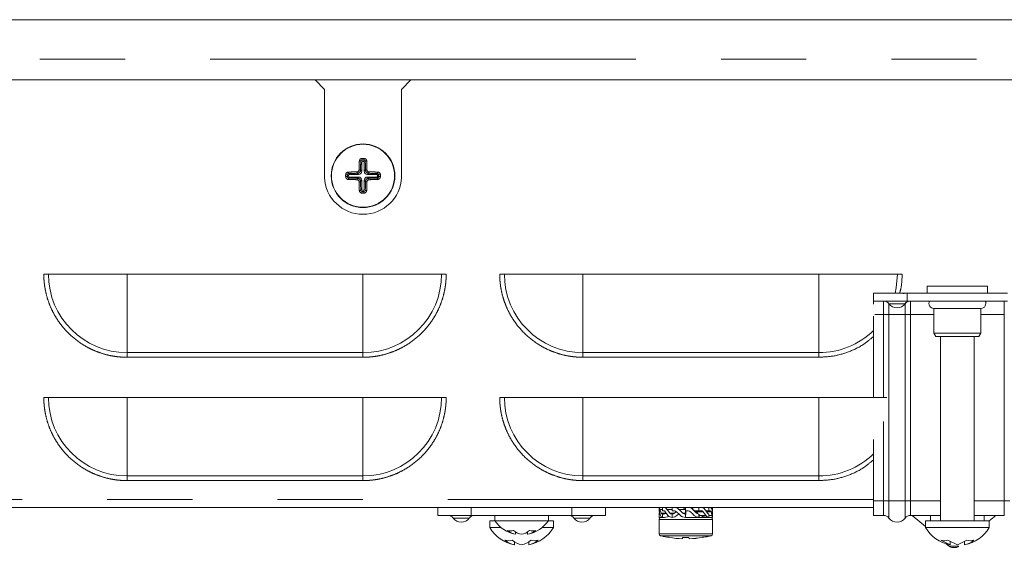
# Model space of a CAD drawing. Units: inches. Extents: x 4 to 106, y 4 to 81.
# Drawn here: x 32 to 38, y 24 to 27 of the extents above; entities that cross this region are included whole.
import ezdxf

# ---------------------------------------------------------------- set-up
doc = ezdxf.new("R2010")
doc.units = ezdxf.units.IN
doc.header["$LTSCALE"] = 10
doc.header["$MEASUREMENT"] = 0
doc.linetypes.add('PHANTOM', pattern=[0.5, 0.25, -0.05, 0.05, -0.05, 0.05, -0.05])
doc.styles.add('SLDTEXTSTYLE1', font='ARIAL.TTF', dxfattribs={"width": 0.948})
doc.dimstyles.new('SLDDIMSTYLE0', dxfattribs={"dimtxt": 1.011149, "dimasz": 1.3, "dimexe": 0, "dimexo": 0.0625, "dimgap": 0.252787, "dimtad": 0, "dimtih": 1, "dimtoh": 1, "dimdec": 3, "dimrnd": 1e-09, "dimzin": 12, "dimdsep": 46, "dimtxsty": 'SLDTEXTSTYLE1', "dimsah": 1, "dimcen": 0.09, "dimadec": 0, "dimazin": 3, "dimtfac": 1, "dimtdec": 3, "dimtofl": 0, "dimtmove": 0, "dimatfit": 3, "dimfxl": 0, "dimfrac": 2, "dimtolj": 1, "dimtzin": 12, "dimarcsym": 0})

# ---------------------------------------------------------------- blocks, each defined once
blk = doc.blocks.new('_D')
at = {"color": 7, "linetype": 'Continuous', "lineweight": 0}
for p, q in [((11.264, 25.2887), (11.264, 19.5414)), ((39.8979, 25.3243), (39.8979, 19.5414)), ((11.264, 20.2914), (23.156, 20.2914)), ((39.8979, 20.2914), (27.3999, 20.2914))]:
    blk.add_line(p, q, dxfattribs=at)
for points in [[(11.264, 20.2914), (12.564, 20.0914), (12.564, 20.4914)], [(39.8979, 20.2914), (38.5979, 20.4914), (38.5979, 20.0914)]]:
    blk.add_solid(points, dxfattribs=at)
at = {"color": 7, "linetype": 'Continuous', "lineweight": 0, "insert": (23.156, 20.8578), "char_height": 1.04167, "attachment_point": 1, "style": 'SLDTEXTSTYLE1'}
blk.add_mtext('28.634', dxfattribs=at)

msp = doc.modelspace()

# ---------------------------------------------------------------- linework, layer by layer
at = {"color": 7, "linetype": 'Continuous', "lineweight": 15}
for p, q in [((10.4865, 26.9619), (40.7463, 26.9619)), ((10.4865, 26.6076), (40.7463, 26.6076)), ((33.9176, 26.5525), (33.8624, 26.6076)), ((34.4254, 26.6076), (34.3703, 26.5525)), ((33.9176, 26.0348), (33.9176, 26.5525)), ((34.3703, 26.5525), (34.3703, 26.0348)), ((34.1365, 26.123), (34.1365, 26.0717)), ((34.1514, 26.0717), (34.1514, 26.123)), ((34.1169, 26.0521), (34.0656, 26.0521)), ((34.0656, 26.0372), (34.1169, 26.0372)), ((34.2223, 26.0521), (34.171, 26.0521)), ((34.171, 26.0372), (34.2223, 26.0372)), ((34.1365, 26.0176), (34.1365, 25.9662)), ((34.1514, 25.9662), (34.1514, 26.0176)), ((32.758, 25.4667), (32.2967, 25.4667)), ((34.1438, 25.4667), (32.758, 25.4667)), ((34.6051, 25.4667), (34.1438, 25.4667)), ((35.4351, 25.4667), (34.9739, 25.4667)), ((36.821, 25.4667), (35.4351, 25.4667)), ((37.2822, 25.4667), (36.821, 25.4667)), ((37.4569, 25.395), (37.4569, 25.3556)), ((37.8113, 25.395), (37.4569, 25.395)), ((37.8113, 25.3556), (37.8113, 25.395)), ((37.142, 25.3556), (37.142, 25.3084)), ((37.3388, 25.3556), (37.142, 25.3556)), ((37.3388, 25.3084), (37.3388, 25.3556)), ((37.9294, 25.3556), (37.3388, 25.3556)), ((37.3388, 25.3084), (37.142, 25.3084)), ((37.142, 25.2896), (37.142, 25.3084)), ((37.2148, 25.3061), (37.2145, 25.306)), ((37.327, 25.2927), (37.3252, 25.2927)), ((37.3291, 25.2991), (37.3405, 25.304)), ((37.9294, 25.3084), (37.3388, 25.3084)), ((37.142, 24.7419), (37.142, 25.219)), ((37.4963, 25.2651), (37.4963, 25.1194)), ((37.6341, 25.2651), (37.4963, 25.2651)), ((37.7719, 25.2651), (37.6341, 25.2651)), ((37.7719, 25.1194), (37.7719, 25.2651)), ((37.4963, 25.1194), (37.5077, 25.0997)), ((37.7719, 25.1194), (37.4963, 25.1194)), ((37.6341, 25.0997), (37.5077, 25.0997)), ((37.5357, 25.0997), (37.5357, 24.0171)), ((37.7605, 25.0997), (37.6341, 25.0997)), ((37.7325, 24.0171), (37.7325, 25.0997)), ((37.7605, 25.0997), (37.7719, 25.1194)), ((32.758, 24.7419), (32.2967, 24.7419)), ((34.1438, 24.7419), (32.758, 24.7419)), ((34.6051, 24.7419), (34.1438, 24.7419)), ((35.4351, 24.7419), (34.9739, 24.7419)), ((36.821, 24.7419), (35.4351, 24.7419)), ((37.22, 24.7419), (36.821, 24.7419)), ((37.142, 24.1352), (37.142, 24.4942)), ((37.142, 24.0486), (37.142, 24.1352)), ((37.142, 24.0958), (16.5414, 24.0958)), ((34.5829, 24.0958), (34.5829, 24.0486)), ((34.7798, 24.0486), (34.7798, 24.0958)), ((35.3703, 24.0958), (35.3703, 24.0486)), ((35.5672, 24.0486), (35.5672, 24.0958)), ((35.8821, 24.0958), (35.8821, 24.0761)), ((35.8827, 24.0761), (35.8821, 24.0761)), ((35.8821, 24.0368), (35.8821, 24.0564)), ((35.9023, 24.0958), (35.9023, 24.0761)), ((35.9023, 24.0761), (35.9102, 24.0761)), ((35.9023, 24.0368), (35.9023, 24.0564)), ((35.9592, 24.0958), (35.9592, 24.0761)), ((35.9592, 24.0761), (35.9724, 24.0761)), ((35.9592, 24.0368), (35.9592, 24.0564)), ((35.9835, 24.072), (35.9734, 24.0622)), ((35.9876, 24.0483), (35.9964, 24.0569)), ((35.9964, 24.0569), (35.9964, 24.059)), ((36.0377, 24.0958), (36.0377, 24.0761)), ((36.0377, 24.0761), (36.0526, 24.0761)), ((36.0377, 24.0368), (36.0377, 24.0564)), ((36.038, 24.0622), (36.0384, 24.0761)), ((36.0386, 24.0569), (36.0384, 24.0483)), ((36.0386, 24.0761), (36.0386, 24.0569)), ((36.081, 24.0847), (36.081, 24.0958)), ((36.0815, 24.0843), (36.0894, 24.0761)), ((36.1031, 24.0622), (36.0894, 24.0761)), ((36.1167, 24.0761), (36.0894, 24.0761)), ((36.1167, 24.0958), (36.1167, 24.0761)), ((36.1167, 24.0761), (36.1293, 24.0761)), ((36.1167, 24.0368), (36.1167, 24.0564)), ((36.1272, 24.0483), (36.1167, 24.0544)), ((36.1184, 24.0368), (36.1184, 24.0534)), ((36.175, 24.0761), (36.1569, 24.0761)), ((36.175, 24.0958), (36.175, 24.0761)), ((36.175, 24.0761), (36.182, 24.0761)), ((36.175, 24.0368), (36.175, 24.0564)), ((36.1971, 24.0761), (36.1937, 24.0761)), ((36.1971, 24.0958), (36.1971, 24.0761)), ((36.1971, 24.0368), (36.1971, 24.0564)), ((34.5829, 24.0486), (34.7798, 24.0486)), ((34.6557, 24.0463), (34.6554, 24.0462)), ((34.768, 24.0328), (34.7662, 24.0328)), ((34.77, 24.0393), (34.7814, 24.0442)), ((35.3703, 24.0486), (34.7798, 24.0486)), ((34.888, 24.0171), (34.888, 23.9777)), ((34.888, 24.0171), (34.9176, 24.0171)), ((34.9176, 24.0486), (34.9176, 24.0171)), ((34.9176, 24.0171), (35.2325, 24.0171)), ((35.2325, 24.0171), (35.2325, 24.0486)), ((35.2325, 24.0171), (35.2621, 24.0171)), ((35.2621, 23.9777), (35.2621, 24.0171)), ((35.3644, 24.0463), (35.3641, 24.0462)), ((35.3703, 24.0486), (35.5672, 24.0486)), ((35.4766, 24.0328), (35.4748, 24.0328)), ((35.4787, 24.0393), (35.4901, 24.0442)), ((35.8821, 24.0249), (35.8821, 23.9407)), ((35.9042, 24.0368), (35.9042, 24.0368)), ((35.9609, 24.0368), (35.9609, 24.0368)), ((36.1971, 23.9407), (36.1971, 24.0249)), ((37.201, 24.0486), (37.142, 24.0486)), ((37.5357, 24.0486), (37.3585, 24.0486)), ((37.3695, 24.0486), (37.4471, 23.9835)), ((37.4471, 24.0171), (37.4471, 23.9777)), ((37.4471, 24.0171), (37.8211, 24.0171)), ((37.4766, 24.0486), (37.4766, 24.0171)), ((37.9097, 24.0486), (37.7325, 24.0486)), ((37.7916, 24.0171), (37.7916, 24.0486)), ((37.8211, 24.0165), (37.8593, 24.0486)), ((37.8211, 23.9777), (37.8211, 24.0171)), ((34.888, 23.9777), (34.9538, 23.9777)), ((35.04, 23.9538), (35.04, 23.9376)), ((35.1101, 23.9538), (35.1101, 23.9376)), ((35.1963, 23.9777), (35.2621, 23.9777)), ((37.4471, 23.9777), (37.8211, 23.9777)), ((35.0333, 23.8958), (35.0333, 23.8754)), ((35.1168, 23.8958), (35.1168, 23.8754)), ((35.9419, 23.919), (35.9417, 23.919)), ((36.0195, 23.919), (36.0574, 23.919)), ((36.0197, 23.9114), (36.0195, 23.919)), ((36.0204, 23.919), (36.0197, 23.9114)), ((36.0218, 23.919), (36.0202, 23.9114)), ((36.0209, 23.919), (36.0202, 23.9114)), ((36.1375, 23.919), (36.0595, 23.9114)), ((36.1371, 23.919), (36.1373, 23.919)), ((37.5923, 23.8754), (37.5367, 23.9026)), ((37.5686, 23.8815), (37.5859, 23.867)), ((37.5784, 23.9026), (37.6341, 23.8754)), ((37.5923, 23.8958), (37.5923, 23.8754)), ((37.6341, 23.8754), (37.6898, 23.9026)), ((37.6759, 23.8958), (37.6759, 23.8754)), ((37.6062, 23.8596), (37.6226, 23.8596))]:
    msp.add_line(p, q, dxfattribs=at)
at = {"color": 8, "linetype": 'PHANTOM', "lineweight": 0}
for p, q in [((10.4865, 26.9606), (40.7463, 26.9606)), ((40.7463, 26.7305), (10.4865, 26.7305)), ((34.1365, 26.0717), (34.1295, 26.0787)), ((34.1514, 26.123), (34.1573, 26.1288)), ((34.1584, 26.0787), (34.1514, 26.0717)), ((34.0523, 26.0497), (34.0574, 26.0446)), ((34.0656, 26.0521), (34.0597, 26.0579)), ((34.0597, 26.0313), (34.0656, 26.0372)), ((34.1099, 26.0591), (34.1169, 26.0521)), ((34.1169, 26.0372), (34.1099, 26.0302)), ((34.171, 26.0521), (34.178, 26.0591)), ((34.178, 26.0302), (34.171, 26.0372)), ((34.2282, 26.0579), (34.2223, 26.0521)), ((34.2223, 26.0372), (34.2282, 26.0313)), ((34.2356, 26.0396), (34.2305, 26.0446)), ((34.1295, 26.0106), (34.1365, 26.0176)), ((34.1365, 25.9662), (34.1306, 25.9604)), ((34.1514, 26.0176), (34.1584, 26.0106)), ((32.758, 25.0054), (32.758, 25.4667)), ((34.1438, 25.0054), (34.1438, 25.4667)), ((35.4351, 25.0054), (35.4351, 25.4667)), ((36.821, 25.0054), (36.821, 25.4667)), ((37.201, 25.3084), (37.201, 25.2297)), ((37.3252, 25.2927), (37.2325, 25.2927)), ((37.2325, 25.2927), (37.2325, 25.2297)), ((37.327, 25.2297), (37.327, 25.2927)), ((37.3585, 25.2297), (37.3585, 25.3084)), ((37.9097, 25.3084), (37.9097, 25.2297)), ((37.201, 25.2297), (37.1499, 25.2297)), ((37.201, 24.7419), (37.201, 25.2297)), ((37.2325, 25.2297), (37.327, 25.2297)), ((37.2325, 25.2297), (37.2325, 24.1352)), ((37.327, 24.1352), (37.327, 25.2297)), ((37.4963, 25.2297), (37.3585, 25.2297)), ((37.3585, 25.2297), (37.3585, 24.1352)), ((37.9097, 25.2297), (37.7719, 25.2297)), ((37.9097, 24.1352), (37.9097, 25.2297)), ((32.758, 25.0054), (34.1438, 25.0054)), ((32.758, 25.0054), (32.758, 24.9781)), ((34.1438, 24.9781), (32.758, 24.9781)), ((34.1438, 25.0054), (34.1438, 24.9781)), ((35.4351, 25.0054), (36.821, 25.0054)), ((35.4351, 25.0054), (35.4351, 24.9781)), ((36.821, 24.9781), (35.4351, 24.9781)), ((36.821, 25.0054), (36.821, 24.9781)), ((32.758, 24.2806), (32.758, 24.7419)), ((34.1438, 24.2806), (34.1438, 24.7419)), ((35.4351, 24.2806), (35.4351, 24.7419)), ((36.821, 24.2806), (36.821, 24.7419)), ((37.201, 24.1352), (37.201, 24.6007)), ((32.758, 24.2806), (34.1438, 24.2806)), ((32.758, 24.2806), (32.758, 24.2533)), ((34.1438, 24.2533), (32.758, 24.2533)), ((34.1438, 24.2806), (34.1438, 24.2533)), ((35.4351, 24.2806), (36.821, 24.2806)), ((35.4351, 24.2806), (35.4351, 24.2533)), ((36.821, 24.2533), (35.4351, 24.2533)), ((36.821, 24.2806), (36.821, 24.2533)), ((37.142, 24.1431), (16.5414, 24.1431)), ((37.142, 24.1352), (37.201, 24.1352)), ((37.2325, 24.1352), (37.201, 24.1352)), ((37.201, 24.0486), (37.201, 24.1352)), ((37.2325, 24.1352), (37.327, 24.1352)), ((37.2325, 24.1352), (37.2325, 24.0328)), ((37.327, 24.0328), (37.327, 24.1352)), ((37.3585, 24.1352), (37.327, 24.1352)), ((37.3585, 24.1352), (37.3585, 24.0486)), ((37.5357, 24.1352), (37.3585, 24.1352)), ((37.9097, 24.1352), (37.7325, 24.1352)), ((37.9412, 24.1352), (37.9097, 24.1352)), ((37.9097, 24.0486), (37.9097, 24.1352)), ((35.8861, 24.0622), (35.8831, 24.0622)), ((35.8875, 24.0843), (35.9023, 24.0843)), ((35.9242, 24.0622), (35.8953, 24.0622)), ((35.9284, 24.0843), (35.9592, 24.0843)), ((35.9734, 24.0622), (35.9462, 24.0622)), ((35.999, 24.0843), (36.0377, 24.0843)), ((36.0221, 24.0622), (36.038, 24.0622)), ((36.0805, 24.0843), (36.0815, 24.0843)), ((36.1031, 24.0622), (36.1027, 24.0622)), ((36.1405, 24.0704), (36.1037, 24.0704)), ((36.1875, 24.0704), (36.1609, 24.0704)), ((34.7662, 24.0328), (34.6735, 24.0328)), ((35.4748, 24.0328), (35.3821, 24.0328)), ((35.8821, 24.0249), (36.0377, 24.0249)), ((36.0377, 24.0249), (36.1971, 24.0249)), ((36.1272, 24.0483), (36.1184, 24.0483)), ((36.1569, 24.0483), (36.1272, 24.0483)), ((36.1937, 24.0483), (36.175, 24.0483)), ((35.8821, 23.9407), (36.1971, 23.9407)), ((35.891, 23.9293), (36.1882, 23.9293)), ((37.5859, 23.867), (37.6429, 23.867))]:
    msp.add_line(p, q, dxfattribs=at)
at = {"color": 8, "linetype": 'PHANTOM', "lineweight": 0, "flags": 128}
msp.add_lwpolyline([(37.2682, 25.3539), (37.2752, 25.3866), (37.2822, 25.4667)], dxfattribs=at)
at = {"color": 7, "linetype": 'Continuous', "lineweight": 15}
msp.add_circle((34.1439, 26.0446), 0.187, dxfattribs=at)
at = {"color": 8, "linetype": 'PHANTOM', "lineweight": 0}
msp.add_circle((34.1439, 26.0446), 0.1851, dxfattribs=at)
at = {"color": 7, "linetype": 'Continuous', "lineweight": 15}
for centre, radius, start, end in [((34.1439, 26.0447), 0.2266, 182.51749, 357.48251), ((37.2798, 25.3281), 0.0591, 216.8699, 270), ((37.2798, 25.3281), 0.0591, 270, 323.1301), ((37.3585, 25.269), 0.0394, 90, 143.1301), ((37.4963, 25.2946), 0.0295, 152.18186, 270), ((37.7719, 25.2946), 0.0295, 270, 27.81814), ((34.7207, 24.0682), 0.0591, 216.8699, 270), ((34.7207, 24.0682), 0.0591, 270, 323.1301), ((34.7995, 24.0092), 0.0394, 90, 143.1301), ((35.075, 24.1257), 0.1913, 214.60105, 259.10579), ((35.075, 24.1257), 0.1913, 280.79261, 325.39895), ((35.4294, 24.0682), 0.0591, 216.8699, 270), ((35.4294, 24.0682), 0.0591, 270, 323.1301), ((35.5081, 24.0092), 0.0394, 90, 143.1301), ((35.8939, 24.0249), 0.0118, 90, 180), ((36.1853, 24.0249), 0.0118, 0, 90), ((37.201, 24.0092), 0.0394, 36.8699, 90), ((37.2798, 24.0682), 0.0591, 216.8699, 323.1301), ((37.3585, 24.0092), 0.0394, 90, 143.1301), ((35.075, 24.089), 0.2176, 210.77038, 258.58388), ((35.075, 24.089), 0.2176, 281.3241, 329.22962), ((35.8939, 23.9407), 0.0118, 180, 255.79213), ((36.1853, 23.9407), 0.0118, 284.20787, 0), ((37.6341, 24.089), 0.2176, 210.77038, 258.58388), ((37.6341, 24.089), 0.2176, 281.3241, 329.22962), ((37.6062, 23.8911), 0.0315, 230, 270), ((37.6226, 23.8911), 0.0315, 270, 310)]:
    msp.add_arc(centre, radius, start, end, dxfattribs=at)
at = {"color": 8, "linetype": 'PHANTOM', "lineweight": 0}
for centre, start, end in [((32.758, 25.4667), 180, 270), ((34.1438, 25.4667), 270, 0), ((35.4351, 25.4667), 180, 270), ((36.821, 25.4667), 270, 314.10024), ((32.758, 24.7419), 180, 270), ((34.1438, 24.7419), 270, 0), ((35.4351, 24.7419), 180, 270), ((36.821, 24.7419), 270, 314.10024)]:
    msp.add_arc(centre, 0.4613, start, end, dxfattribs=at)
at = {"color": 7, "linetype": 'Continuous', "lineweight": 15}
for centre, major_axis, ratio, start_param, end_param in [((34.1444, 26.1229), (0.00563, -0.00563), 0.989133, 2.407002, 3.921528), ((34.1435, 26.1229), (-0.00563, -0.00563), 0.989133, 2.361658, 3.876183), ((34.0656, 26.0442), (0.00563, -0.00563), 0.989133, 2.361658, 3.876183), ((34.0656, 26.0451), (0.00563, 0.00563), 0.989133, 2.407002, 3.921528), ((34.1167, 26.0719), (-0.0141, 0.0141), 0.989133, 2.361658, 3.921528), ((34.1167, 26.0174), (-0.0141, -0.0141), 0.989133, 2.361658, 3.921528), ((34.1712, 26.0719), (0.0141, 0.0141), 0.989133, 2.361658, 3.921528), ((34.1712, 26.0174), (0.0141, -0.0141), 0.989133, 2.361658, 3.921528), ((34.2222, 26.0442), (-0.00563, -0.00563), 0.989133, 2.407002, 3.921528), ((34.2222, 26.0451), (-0.00563, 0.00563), 0.989133, 2.361658, 3.876183), ((34.1444, 25.9663), (0.00563, 0.00563), 0.989133, 2.361658, 3.876183), ((34.1435, 25.9663), (-0.00563, 0.00563), 0.989133, 2.407002, 3.921528), ((35.8821, 24.0761), (0.0394, 0), 0.500037, 4.712389, 4.946153), ((36.0396, 24.127), (0.1369, 0.1369), 0.569286, 2.421309, 2.512548), ((36.0396, 24.0992), (0.112, 0.112), 0.987935, 2.534222, 2.679259), ((36.0396, 24.127), (0.112, 0.112), 0.987935, 2.625021, 2.774347), ((35.9023, 24.0761), (0.0343, 0), 0.573374, 4.712389, 5.497787), ((36.0396, 24.0992), (-0.1359, 0.1359), 0.585471, 1.225225, 1.370262), ((36.0396, 24.127), (-0.1359, 0.1359), 0.585471, 1.316024, 1.46535), ((35.9592, 24.0761), (0.0201, 0), 0.97948, 4.712389, 5.497787), ((36.0396, 24.0992), (-0.1519, 0.1519), 0.274465, 1.487024, 1.632061), ((36.0396, 24.127), (-0.1519, 0.1519), 0.274465, 1.577823, 1.727149), ((36.0377, 24.0761), (0, 0.0197), 0.024276, 3.141593, 3.926991), ((36.0396, 24.0992), (-0.1575, 0.1575), 0.006069, 1.748824, 1.893861), ((36.0396, 24.127), (-0.1575, 0.1575), 0.006069, 1.839623, 1.988949), ((36.0542, 24.0564), (0, 0.0394), 0.978902, 5.497787, 5.512927), ((36.1167, 24.0761), (0, 0.0197), 0.978902, 2.356194, 3.141593), ((36.0396, 24.0992), (0.0819, -0.0819), 0.261455, 0.791467, 0.967539), ((36.0396, 24.0992), (0.1524, -0.1524), 0.261455, 0.985932, 1.13097), ((36.0396, 24.127), (0.1524, -0.1524), 0.261455, 0.890844, 1.04017), ((36.0396, 24.0992), (0.1369, -0.1369), 0.569286, 0.724133, 0.86917), ((36.0396, 24.127), (0.1369, -0.1369), 0.569286, 0.629045, 0.778371), ((35.8821, 24.0761), (0.0787, 0), 0.500037, 4.712389, 4.996275), ((35.9023, 24.0761), (0.0687, 0), 0.573374, 4.712389, 5.291411), ((35.9042, 24.0761), (0.0677, 0), 0.581468, 4.712389, 5.273284), ((35.9592, 24.0761), (0.0402, 0), 0.97948, 4.712389, 5.497787), ((36.0377, 24.0761), (0, 0.0394), 0.024276, 3.141593, 3.926991), ((36.175, 24.0761), (0.0677, 0), 0.581468, 3.926991, 4.712389), ((36.1971, 24.0761), (0.0787, 0), 0.500037, 4.45014, 4.712389)]:
    msp.add_ellipse(centre, major_axis=major_axis, ratio=ratio, start_param=start_param, end_param=end_param, dxfattribs=at)
for points, knots in [([(34.1223, 26.131), (34.1223, 26.1317), (34.1224, 26.133), (34.1229, 26.135), (34.1238, 26.1372), (34.1252, 26.1396), (34.1276, 26.1422), (34.1307, 26.1446), (34.1346, 26.1462), (34.1374, 26.1465), (34.1388, 26.1466)], [0, 0, 0, 0, 0.08113, 0.164193, 0.250688, 0.374117, 0.500566, 0.673482, 0.837576, 1, 1, 1, 1]), ([(34.1491, 26.1466), (34.15, 26.1465), (34.1516, 26.1464), (34.154, 26.1458), (34.1563, 26.1449), (34.1585, 26.1436), (34.1607, 26.1418), (34.1626, 26.1396), (34.1642, 26.1369), (34.1653, 26.134), (34.1655, 26.132), (34.1656, 26.131)], [0, 0, 0, 0, 0.097763, 0.195088, 0.293551, 0.394704, 0.500009, 0.626332, 0.749734, 0.877865, 1, 1, 1, 1]), ([(34.1088, 26.0677), (34.1093, 26.0677), (34.1103, 26.0678), (34.1118, 26.0681), (34.1143, 26.0691), (34.1173, 26.0712), (34.1196, 26.0745), (34.1207, 26.0775), (34.1208, 26.079), (34.1209, 26.0798)], [0, 0, 0, 0, 0.084164, 0.167091, 0.250927, 0.500128, 0.749327, 0.874463, 1, 1, 1, 1]), ([(34.1295, 26.0787), (34.1294, 26.0777), (34.1293, 26.0759), (34.1287, 26.0732), (34.1277, 26.0706), (34.1263, 26.0681), (34.1247, 26.0659), (34.1227, 26.0639), (34.1204, 26.0622), (34.118, 26.0609), (34.1154, 26.0599), (34.1127, 26.0592), (34.1108, 26.0591), (34.1099, 26.0591)], [0, 0, 0, 0, 0.090924, 0.181839, 0.272747, 0.36365, 0.45455, 0.54545, 0.63635, 0.727253, 0.818161, 0.909076, 1, 1, 1, 1]), ([(34.1209, 26.0798), (34.1227, 26.0798), (34.125, 26.0797), (34.1283, 26.0792), (34.1293, 26.0789), (34.1295, 26.0787)], [0, 0, 0, 0, 0.5, 0.5, 1, 1, 1, 1]), ([(34.1656, 26.131), (34.1638, 26.131), (34.1616, 26.1308), (34.1584, 26.1299), (34.1574, 26.1294), (34.1573, 26.1288)], [0, 0, 0, 0, 0.5, 0.5, 1, 1, 1, 1]), ([(34.178, 26.0591), (34.1771, 26.0591), (34.1752, 26.0592), (34.1725, 26.0599), (34.1699, 26.0609), (34.1674, 26.0622), (34.1652, 26.0639), (34.1632, 26.0659), (34.1615, 26.0681), (34.1602, 26.0706), (34.1592, 26.0732), (34.1586, 26.0759), (34.1585, 26.0777), (34.1584, 26.0787)], [0, 0, 0, 0, 0.090924, 0.181839, 0.272747, 0.36365, 0.45455, 0.54545, 0.63635, 0.727253, 0.818161, 0.909076, 1, 1, 1, 1]), ([(34.167, 26.0798), (34.167, 26.0793), (34.1671, 26.0782), (34.1675, 26.0767), (34.1684, 26.0743), (34.1705, 26.0712), (34.1738, 26.0689), (34.1768, 26.0679), (34.1783, 26.0677), (34.1791, 26.0677)], [0, 0, 0, 0, 0.084164, 0.167091, 0.250927, 0.500128, 0.749327, 0.874463, 1, 1, 1, 1]), ([(34.042, 26.0498), (34.0421, 26.0506), (34.0421, 26.0523), (34.0427, 26.0547), (34.0437, 26.057), (34.045, 26.0592), (34.0468, 26.0614), (34.049, 26.0633), (34.0517, 26.0649), (34.0545, 26.066), (34.0566, 26.0662), (34.0576, 26.0663)], [0, 0, 0, 0, 0.097763, 0.195088, 0.293551, 0.394704, 0.500009, 0.626332, 0.749734, 0.877865, 1, 1, 1, 1]), ([(34.042, 26.0394), (34.043, 26.0394), (34.0441, 26.0394), (34.0465, 26.0394), (34.0477, 26.0394), (34.0498, 26.0395), (34.0507, 26.0395), (34.0519, 26.0395), (34.0522, 26.0395), (34.0523, 26.0396)], [0, 0, 0, 0, 0.25, 0.25, 0.5, 0.5, 0.75, 0.75, 1, 1, 1, 1]), ([(34.0576, 26.0229), (34.0569, 26.023), (34.0556, 26.0231), (34.0536, 26.0236), (34.0514, 26.0245), (34.049, 26.0259), (34.0464, 26.0283), (34.044, 26.0314), (34.0423, 26.0353), (34.0421, 26.0381), (34.042, 26.0394)], [0, 0, 0, 0, 0.08113, 0.164193, 0.250688, 0.374117, 0.500566, 0.673482, 0.837576, 1, 1, 1, 1]), ([(34.0576, 26.0663), (34.0576, 26.0645), (34.0578, 26.0623), (34.0586, 26.0591), (34.0592, 26.0581), (34.0597, 26.0579)], [0, 0, 0, 0, 0.5, 0.5, 1, 1, 1, 1]), ([(34.1088, 26.0216), (34.1088, 26.0234), (34.1089, 26.0257), (34.1093, 26.029), (34.1096, 26.03), (34.1099, 26.0302)], [0, 0, 0, 0, 0.5, 0.5, 1, 1, 1, 1]), ([(34.1209, 26.0094), (34.1209, 26.01), (34.1208, 26.011), (34.1204, 26.0125), (34.1195, 26.015), (34.1173, 26.018), (34.1141, 26.0203), (34.1111, 26.0214), (34.1095, 26.0215), (34.1088, 26.0216)], [0, 0, 0, 0, 0.084164, 0.167091, 0.250927, 0.500128, 0.749327, 0.874463, 1, 1, 1, 1]), ([(34.1099, 26.0302), (34.1108, 26.0301), (34.1127, 26.03), (34.1154, 26.0294), (34.118, 26.0284), (34.1204, 26.027), (34.1227, 26.0253), (34.1247, 26.0234), (34.1263, 26.0211), (34.1277, 26.0187), (34.1287, 26.0161), (34.1293, 26.0134), (34.1294, 26.0115), (34.1295, 26.0106)], [0, 0, 0, 0, 0.090924, 0.181839, 0.272747, 0.36365, 0.45455, 0.54545, 0.63635, 0.727253, 0.818161, 0.909076, 1, 1, 1, 1]), ([(34.1584, 26.0106), (34.1585, 26.0115), (34.1586, 26.0134), (34.1592, 26.0161), (34.1602, 26.0187), (34.1615, 26.0211), (34.1632, 26.0234), (34.1652, 26.0253), (34.1674, 26.027), (34.1699, 26.0284), (34.1725, 26.0294), (34.1752, 26.03), (34.1771, 26.0301), (34.178, 26.0302)], [0, 0, 0, 0, 0.090924, 0.181839, 0.272747, 0.36365, 0.45455, 0.54545, 0.63635, 0.727253, 0.818161, 0.909076, 1, 1, 1, 1]), ([(34.1791, 26.0216), (34.1786, 26.0216), (34.1776, 26.0215), (34.176, 26.0211), (34.1736, 26.0202), (34.1705, 26.018), (34.1683, 26.0147), (34.1672, 26.0118), (34.167, 26.0102), (34.167, 26.0094)], [0, 0, 0, 0, 0.084164, 0.167091, 0.250927, 0.500128, 0.749327, 0.874463, 1, 1, 1, 1]), ([(34.1791, 26.0677), (34.1791, 26.0658), (34.179, 26.0636), (34.1786, 26.0603), (34.1782, 26.0593), (34.178, 26.0591)], [0, 0, 0, 0, 0.5, 0.5, 1, 1, 1, 1]), ([(34.2303, 26.0229), (34.2303, 26.0248), (34.2301, 26.0269), (34.2293, 26.0302), (34.2287, 26.0311), (34.2282, 26.0313)], [0, 0, 0, 0, 0.5, 0.5, 1, 1, 1, 1]), ([(34.2303, 26.0663), (34.231, 26.0663), (34.2323, 26.0662), (34.2343, 26.0657), (34.2365, 26.0648), (34.2389, 26.0633), (34.2415, 26.061), (34.2439, 26.0579), (34.2456, 26.054), (34.2458, 26.0512), (34.2459, 26.0498)], [0, 0, 0, 0, 0.08113, 0.164193, 0.250688, 0.374117, 0.500566, 0.673482, 0.837576, 1, 1, 1, 1]), ([(34.2459, 26.0394), (34.2458, 26.0386), (34.2458, 26.037), (34.2452, 26.0345), (34.2442, 26.0322), (34.2429, 26.03), (34.2411, 26.0279), (34.2389, 26.0259), (34.2362, 26.0243), (34.2334, 26.0232), (34.2313, 26.023), (34.2303, 26.0229)], [0, 0, 0, 0, 0.097763, 0.195088, 0.293551, 0.394704, 0.500009, 0.626332, 0.749734, 0.877865, 1, 1, 1, 1]), ([(34.2459, 26.0498), (34.2449, 26.0498), (34.2438, 26.0498), (34.2414, 26.0498), (34.2402, 26.0498), (34.2381, 26.0498), (34.2372, 26.0498), (34.236, 26.0497), (34.2357, 26.0497), (34.2356, 26.0497)], [0, 0, 0, 0, 0.25, 0.25, 0.5, 0.5, 0.75, 0.75, 1, 1, 1, 1]), ([(34.167, 26.0094), (34.1651, 26.0094), (34.1629, 26.0096), (34.1596, 26.01), (34.1586, 26.0103), (34.1584, 26.0106)], [0, 0, 0, 0, 0.5, 0.5, 1, 1, 1, 1]), ([(34.1223, 25.9582), (34.1241, 25.9583), (34.1262, 25.9585), (34.1295, 25.9593), (34.1304, 25.9599), (34.1306, 25.9604)], [0, 0, 0, 0, 0.5, 0.5, 1, 1, 1, 1]), ([(34.1388, 25.9427), (34.1379, 25.9427), (34.1363, 25.9428), (34.1339, 25.9434), (34.1315, 25.9444), (34.1294, 25.9457), (34.1272, 25.9475), (34.1252, 25.9497), (34.1236, 25.9523), (34.1225, 25.9552), (34.1223, 25.9572), (34.1223, 25.9582)], [0, 0, 0, 0, 0.097763, 0.195088, 0.293551, 0.394704, 0.500009, 0.626332, 0.749734, 0.877865, 1, 1, 1, 1]), ([(34.1491, 25.9427), (34.1491, 25.9437), (34.1491, 25.9448), (34.1491, 25.9472), (34.1491, 25.9484), (34.1491, 25.9505), (34.1491, 25.9514), (34.149, 25.9526), (34.149, 25.9529), (34.149, 25.953)], [0, 0, 0, 0, 0.25, 0.25, 0.5, 0.5, 0.75, 0.75, 1, 1, 1, 1]), ([(34.1656, 25.9582), (34.1656, 25.9576), (34.1655, 25.9563), (34.165, 25.9543), (34.1641, 25.952), (34.1626, 25.9497), (34.1603, 25.947), (34.1572, 25.9447), (34.1533, 25.943), (34.1505, 25.9428), (34.1491, 25.9427)], [0, 0, 0, 0, 0.08113, 0.164193, 0.250688, 0.374117, 0.500566, 0.673482, 0.837576, 1, 1, 1, 1]), ([(32.2967, 25.4667), (32.293, 25.4667), (32.2888, 25.4667), (32.2795, 25.4667), (32.2745, 25.4667), (32.2694, 25.4667)], [0, 0, 0, 0, 0.5, 0.5, 1, 1, 1, 1]), ([(34.6324, 25.4667), (34.6273, 25.4667), (34.6223, 25.4667), (34.613, 25.4667), (34.6087, 25.4667), (34.6051, 25.4667)], [0, 0, 0, 0, 0.5, 0.5, 1, 1, 1, 1]), ([(34.9739, 25.4667), (34.9702, 25.4667), (34.966, 25.4667), (34.9566, 25.4667), (34.9516, 25.4667), (34.9466, 25.4667)], [0, 0, 0, 0, 0.5, 0.5, 1, 1, 1, 1]), ([(37.3095, 25.4667), (37.3045, 25.4667), (37.2995, 25.4667), (37.2902, 25.4667), (37.2859, 25.4667), (37.2822, 25.4667)], [0, 0, 0, 0, 0.5, 0.5, 1, 1, 1, 1]), ([(37.3207, 25.3521), (37.3207, 25.3523), (37.3207, 25.3528), (37.3184, 25.3535), (37.3125, 25.3541), (37.3035, 25.3546), (37.2931, 25.3549), (37.2822, 25.3551), (37.2673, 25.3551), (37.2466, 25.3552), (37.226, 25.3555), (37.2104, 25.3556), (37.205, 25.3556), (37.2021, 25.3556)], [0, 0, 0, 0, 0.016672, 0.052538, 0.128612, 0.204158, 0.277804, 0.348788, 0.416495, 0.562024, 0.75245, 0.86841, 1, 1, 1, 1]), ([(37.2325, 25.2927), (37.2305, 25.2949), (37.2265, 25.2995), (37.2201, 25.3039), (37.2158, 25.3053), (37.2144, 25.3058)], [0, 0, 0, 0, 0.399971, 0.799973, 1, 1, 1, 1]), ([(37.326, 25.2925), (37.3279, 25.2948), (37.3318, 25.2996), (37.3371, 25.3027), (37.3397, 25.3042)], [0, 0, 0, 0, 0.49308, 1, 1, 1, 1]), ([(32.2967, 24.7419), (32.293, 24.7419), (32.2888, 24.7419), (32.2795, 24.7419), (32.2745, 24.7419), (32.2694, 24.7419)], [0, 0, 0, 0, 0.5, 0.5, 1, 1, 1, 1]), ([(34.6324, 24.7419), (34.6273, 24.7419), (34.6223, 24.7419), (34.613, 24.7419), (34.6087, 24.7419), (34.6051, 24.7419)], [0, 0, 0, 0, 0.5, 0.5, 1, 1, 1, 1]), ([(34.9739, 24.7419), (34.9702, 24.7419), (34.966, 24.7419), (34.9566, 24.7419), (34.9516, 24.7419), (34.9466, 24.7419)], [0, 0, 0, 0, 0.5, 0.5, 1, 1, 1, 1]), ([(35.8827, 24.0958), (35.8831, 24.0954), (35.8841, 24.0945), (35.8861, 24.0893), (35.8872, 24.0853), (35.8875, 24.0843)], [0, 0, 0, 0, 0.425092, 0.849714, 1, 1, 1, 1]), ([(35.8827, 24.0761), (35.8829, 24.0759), (35.8833, 24.0755), (35.884, 24.0728), (35.8844, 24.0708), (35.8845, 24.0704)], [0, 0, 0, 0, 0.430555, 0.8609423, 1, 1, 1, 1]), ([(35.9102, 24.0958), (35.9128, 24.0954), (35.9181, 24.0945), (35.9244, 24.0893), (35.9275, 24.0853), (35.9284, 24.0843)], [0, 0, 0, 0, 0.425081, 0.849716, 1, 1, 1, 1]), ([(35.9102, 24.0761), (35.9115, 24.0759), (35.9141, 24.0755), (35.917, 24.0728), (35.9184, 24.0708), (35.9187, 24.0704)], [0, 0, 0, 0, 0.4305447, 0.8609364, 1, 1, 1, 1]), ([(35.999, 24.0843), (35.9953, 24.0879), (35.9911, 24.0908), (35.982, 24.0948), (35.9772, 24.0958), (35.9724, 24.0958)], [0, 0, 0, 0, 0.5, 0.5, 1, 1, 1, 1]), ([(36.0386, 24.0847), (36.0345, 24.0882), (36.0299, 24.0909), (36.02, 24.0948), (36.0149, 24.0958), (36.0099, 24.0958)], [0, 0, 0, 0, 0.5, 0.5, 1, 1, 1, 1]), ([(36.0377, 24.0564), (36.035, 24.0567), (36.0298, 24.0571), (36.0247, 24.0599), (36.0225, 24.0618), (36.0221, 24.0622)], [0, 0, 0, 0, 0.477806, 0.904499, 1, 1, 1, 1]), ([(36.0805, 24.0843), (36.0768, 24.0879), (36.0725, 24.0908), (36.063, 24.0948), (36.0579, 24.0958), (36.0526, 24.0958)], [0, 0, 0, 0, 0.5, 0.5, 1, 1, 1, 1]), ([(36.081, 24.0847), (36.0774, 24.0875), (36.0702, 24.0932), (36.0599, 24.0957), (36.0543, 24.0958), (36.0535, 24.0958)], [0, 0, 0, 0, 0.463429, 0.928591, 1, 1, 1, 1]), ([(36.1037, 24.0704), (36.1025, 24.0718), (36.1, 24.0747), (36.0961, 24.076), (36.0938, 24.0761), (36.0934, 24.0761)], [0, 0, 0, 0, 0.443928, 0.888086, 1, 1, 1, 1]), ([(36.1511, 24.0843), (36.1484, 24.0879), (36.1452, 24.0908), (36.1378, 24.0948), (36.1337, 24.0958), (36.1293, 24.0958)], [0, 0, 0, 0, 0.5, 0.5, 1, 1, 1, 1]), ([(36.1293, 24.0761), (36.1312, 24.0759), (36.1348, 24.0755), (36.1385, 24.0728), (36.1401, 24.0708), (36.1405, 24.0704)], [0, 0, 0, 0, 0.4305351, 0.8609433, 1, 1, 1, 1]), ([(36.1918, 24.0843), (36.1908, 24.0871), (36.1888, 24.0928), (36.185, 24.0956), (36.1826, 24.0958), (36.182, 24.0958)], [0, 0, 0, 0, 0.43633, 0.872992, 1, 1, 1, 1]), ([(34.6735, 24.0328), (34.6715, 24.0351), (34.6675, 24.0397), (34.6611, 24.0441), (34.6567, 24.0455), (34.6553, 24.046)], [0, 0, 0, 0, 0.399992, 0.799993, 1, 1, 1, 1]), ([(34.7669, 24.0326), (34.7689, 24.035), (34.7727, 24.0397), (34.778, 24.0428), (34.7807, 24.0444)], [0, 0, 0, 0, 0.49304, 1, 1, 1, 1]), ([(35.3821, 24.0328), (35.3801, 24.0351), (35.3761, 24.0397), (35.3697, 24.0441), (35.3654, 24.0455), (35.364, 24.046)], [0, 0, 0, 0, 0.4000111, 0.7999927, 1, 1, 1, 1]), ([(35.4756, 24.0326), (35.4775, 24.035), (35.4814, 24.0397), (35.4867, 24.0428), (35.4893, 24.0444)], [0, 0, 0, 0, 0.493077, 1, 1, 1, 1]), ([(35.89, 24.0483), (35.8912, 24.0455), (35.8936, 24.0399), (35.8982, 24.0371), (35.9013, 24.0368), (35.9023, 24.0368)], [0, 0, 0, 0, 0.411792, 0.822549, 1, 1, 1, 1]), ([(35.9346, 24.0483), (35.9376, 24.0444), (35.9413, 24.0415), (35.9497, 24.0377), (35.9544, 24.0368), (35.9592, 24.0368)], [0, 0, 0, 0, 0.5, 0.5, 1, 1, 1, 1]), ([(36.0073, 24.0483), (36.0113, 24.0444), (36.0161, 24.0415), (36.0265, 24.0377), (36.0321, 24.0368), (36.0377, 24.0368)], [0, 0, 0, 0, 0.5, 0.5, 1, 1, 1, 1]), ([(36.185, 24.0368), (36.1851, 24.0368), (36.1885, 24.0368), (36.1785, 24.0368), (36.1614, 24.0368), (36.142, 24.0368), (36.1186, 24.0368), (36.0844, 24.0368), (36.0562, 24.0368), (36.0378, 24.0368)], [0, 0, 0, 0, 0.0075701, 0.2452153, 0.3731427, 0.5037858, 0.6344291, 0.7623554, 1, 1, 1, 1]), ([(36.0887, 24.0483), (36.0926, 24.0444), (36.0971, 24.0415), (36.1068, 24.0377), (36.1118, 24.0368), (36.1167, 24.0368)], [0, 0, 0, 0, 0.5, 0.5, 1, 1, 1, 1]), ([(36.1425, 24.0464), (36.1404, 24.0443), (36.1355, 24.0395), (36.1273, 24.0371), (36.1217, 24.0368), (36.12, 24.0368)], [0, 0, 0, 0, 0.346527, 0.802863, 1, 1, 1, 1]), ([(36.1569, 24.0483), (36.1593, 24.0455), (36.1641, 24.0399), (36.1706, 24.0371), (36.174, 24.0368), (36.175, 24.0368)], [0, 0, 0, 0, 0.41178, 0.822536, 1, 1, 1, 1]), ([(36.1937, 24.0483), (36.1946, 24.0444), (36.1954, 24.0415), (36.1966, 24.0377), (36.197, 24.0368), (36.1971, 24.0368)], [0, 0, 0, 0, 0.5, 0.5, 1, 1, 1, 1]), ([(35.8919, 23.9303), (35.8986, 23.9281), (35.9149, 23.9228), (35.932, 23.9211), (35.9421, 23.9201)], [0, 0, 0, 0, 0.412548, 1, 1, 1, 1]), ([(36.1372, 23.9202), (36.1485, 23.9213), (36.1651, 23.9229), (36.181, 23.9281), (36.1861, 23.9297)], [0, 0, 0, 0, 0.679217, 1, 1, 1, 1])]:
    msp.add_open_spline(points, degree=3, knots=knots, dxfattribs=at)
for points in [[(34.1306, 26.1288), (34.1307, 26.1308), (34.1326, 26.1347), (34.1368, 26.1363), (34.1389, 26.1363)], [(34.1389, 26.1363), (34.1388, 26.1364), (34.1388, 26.1391), (34.1387, 26.1447), (34.1388, 26.1466)], [(34.1491, 26.1466), (34.1491, 26.1447), (34.1491, 26.1391), (34.149, 26.1364), (34.149, 26.1363)], [(34.149, 26.1363), (34.1511, 26.1363), (34.1553, 26.1347), (34.1572, 26.1308), (34.1573, 26.1288)], [(34.167, 26.0798), (34.1652, 26.0798), (34.1606, 26.0796), (34.1585, 26.0789), (34.1584, 26.0787)], [(34.042, 26.0498), (34.0439, 26.0498), (34.0495, 26.0498), (34.0522, 26.0497), (34.0523, 26.0497)], [(34.0523, 26.0497), (34.0523, 26.0518), (34.0539, 26.056), (34.0577, 26.0578), (34.0597, 26.0579)], [(34.0597, 26.0313), (34.0578, 26.0314), (34.0539, 26.0333), (34.0523, 26.0374), (34.0523, 26.0396)], [(34.0577, 26.0446), (34.0576, 26.0446), (34.0575, 26.0446), (34.0574, 26.0446)], [(34.1088, 26.0677), (34.1088, 26.0659), (34.109, 26.0613), (34.1096, 26.0592), (34.1099, 26.0591)], [(34.1791, 26.0216), (34.1791, 26.0234), (34.1789, 26.0279), (34.1782, 26.03), (34.178, 26.0302)], [(34.2282, 26.0579), (34.2301, 26.0578), (34.234, 26.056), (34.2356, 26.0518), (34.2356, 26.0497)], [(34.2356, 26.0396), (34.2356, 26.0375), (34.234, 26.0333), (34.2301, 26.0314), (34.2282, 26.0313)], [(34.2301, 26.0446), (34.2303, 26.0446), (34.2304, 26.0446), (34.2305, 26.0446)], [(34.2459, 26.0394), (34.244, 26.0394), (34.2384, 26.0394), (34.2357, 26.0395), (34.2356, 26.0396)], [(34.1209, 26.0094), (34.1227, 26.0094), (34.1273, 26.0097), (34.1293, 26.0103), (34.1295, 26.0106)], [(34.1389, 25.953), (34.1368, 25.953), (34.1326, 25.9546), (34.1307, 25.9584), (34.1306, 25.9604)], [(34.1388, 25.9427), (34.1387, 25.9446), (34.1388, 25.9502), (34.1388, 25.9529), (34.1389, 25.953)], [(34.1439, 25.9584), (34.1439, 25.9583), (34.1439, 25.9582), (34.1439, 25.9581)], [(34.1573, 25.9604), (34.1572, 25.9584), (34.1553, 25.9546), (34.1511, 25.953), (34.149, 25.953)], [(35.8821, 24.0564), (35.8822, 24.0564), (35.8826, 24.0583), (35.8831, 24.0622)], [(35.9023, 24.0564), (35.8995, 24.0564), (35.897, 24.0583), (35.8953, 24.0622)], [(35.9592, 24.0564), (35.9543, 24.0564), (35.9496, 24.0583), (35.9462, 24.0622)], [(35.9724, 24.0761), (35.9771, 24.0761), (35.9819, 24.074), (35.9854, 24.0704)], [(36.0526, 24.0761), (36.0578, 24.0761), (36.0629, 24.074), (36.0666, 24.0704)], [(36.1167, 24.0564), (36.1117, 24.0564), (36.1066, 24.0583), (36.1027, 24.0622)], [(36.175, 24.0564), (36.1721, 24.0564), (36.1689, 24.0583), (36.1664, 24.0622)], [(36.182, 24.0761), (36.1843, 24.0761), (36.1862, 24.074), (36.1875, 24.0704)], [(36.1966, 24.0761), (36.1961, 24.0761), (36.1954, 24.074), (36.1948, 24.0704)], [(36.1971, 24.0564), (36.197, 24.0564), (36.1966, 24.0583), (36.1961, 24.0622)], [(34.9932, 23.9592), (35.0049, 23.9568), (35.0166, 23.9568), (35.0283, 23.9592)], [(35.04, 23.9376), (35.0234, 23.9407), (35.0078, 23.9479), (34.9932, 23.9592)], [(35.0283, 23.9592), (35.0429, 23.9479), (35.0585, 23.9407), (35.075, 23.9376)], [(35.075, 23.9376), (35.0916, 23.9407), (35.1072, 23.9479), (35.1218, 23.9592)], [(35.1569, 23.9592), (35.1423, 23.9479), (35.1267, 23.9407), (35.1101, 23.9376)], [(35.1218, 23.9592), (35.1335, 23.9568), (35.1452, 23.9568), (35.1569, 23.9592)], [(34.9776, 23.9026), (34.9915, 23.8994), (35.0054, 23.8994), (35.0194, 23.9026)], [(35.0333, 23.8754), (35.0135, 23.8793), (34.9949, 23.8884), (34.9776, 23.9026)], [(35.0194, 23.9026), (35.0367, 23.8884), (35.0552, 23.8793), (35.075, 23.8754)], [(35.075, 23.8754), (35.0949, 23.8793), (35.1134, 23.8884), (35.1307, 23.9026)], [(35.1725, 23.9026), (35.1552, 23.8884), (35.1366, 23.8793), (35.1168, 23.8754)], [(35.1307, 23.9026), (35.1446, 23.8994), (35.1586, 23.8994), (35.1725, 23.9026)], [(35.9417, 23.919), (35.9675, 23.9148), (35.9936, 23.9123), (36.0197, 23.9114)], [(36.0574, 23.919), (36.0581, 23.9148), (36.0586, 23.9123), (36.059, 23.9114)], [(36.059, 23.9114), (36.0852, 23.9123), (36.1112, 23.9148), (36.1371, 23.919)], [(37.5367, 23.9026), (37.5506, 23.8994), (37.5645, 23.8994), (37.5784, 23.9026)], [(37.7315, 23.9026), (37.7142, 23.8884), (37.6957, 23.8793), (37.6759, 23.8754)], [(37.6898, 23.9026), (37.7037, 23.8994), (37.7176, 23.8994), (37.7315, 23.9026)]]:
    msp.add_open_spline(points, degree=3, dxfattribs=at)
at = {"color": 8, "linetype": 'PHANTOM', "lineweight": 0}
for points in [[(34.1388, 26.1466), (34.1405, 26.1466), (34.1439, 26.1466), (34.1474, 26.1466), (34.1491, 26.1466)], [(34.1389, 26.1363), (34.1423, 26.1363), (34.1456, 26.1363), (34.149, 26.1363)], [(34.1223, 26.131), (34.1241, 26.131), (34.1285, 26.1305), (34.1305, 26.1293), (34.1306, 26.1288)], [(34.1295, 26.0787), (34.1297, 26.0956), (34.1301, 26.1124), (34.1306, 26.1288)], [(34.1573, 26.1288), (34.1577, 26.1124), (34.1581, 26.0956), (34.1584, 26.0787)], [(34.042, 26.0394), (34.042, 26.0412), (34.042, 26.0446), (34.042, 26.0481), (34.042, 26.0498)], [(34.0523, 26.0396), (34.0523, 26.0429), (34.0523, 26.0463), (34.0523, 26.0497)], [(34.0576, 26.0229), (34.0576, 26.0247), (34.058, 26.0292), (34.0592, 26.0312), (34.0597, 26.0313)], [(34.0597, 26.0579), (34.0762, 26.0584), (34.0929, 26.0588), (34.1099, 26.0591)], [(34.1099, 26.0302), (34.093, 26.0304), (34.0762, 26.0308), (34.0597, 26.0313)], [(34.178, 26.0591), (34.1949, 26.0588), (34.2117, 26.0584), (34.2282, 26.0579)], [(34.2282, 26.0313), (34.2117, 26.0308), (34.1949, 26.0304), (34.178, 26.0302)], [(34.2303, 26.0663), (34.2303, 26.0645), (34.2298, 26.0601), (34.2287, 26.0581), (34.2282, 26.0579)], [(34.2356, 26.0497), (34.2356, 26.0463), (34.2356, 26.0429), (34.2356, 26.0396)], [(34.2459, 26.0498), (34.2459, 26.0481), (34.2459, 26.0446), (34.2459, 26.0412), (34.2459, 26.0394)], [(34.1306, 25.9604), (34.1301, 25.9769), (34.1297, 25.9936), (34.1295, 26.0106)], [(34.1584, 26.0106), (34.1581, 25.9936), (34.1577, 25.9769), (34.1573, 25.9604)], [(34.1491, 25.9427), (34.1474, 25.9427), (34.1439, 25.9427), (34.1405, 25.9427), (34.1388, 25.9427)], [(34.149, 25.953), (34.1456, 25.953), (34.1423, 25.953), (34.1389, 25.953)], [(34.1656, 25.9582), (34.1638, 25.9582), (34.1594, 25.9587), (34.1574, 25.9599), (34.1573, 25.9604)]]:
    msp.add_open_spline(points, degree=3, dxfattribs=at)
for points, knots in [([(34.1209, 26.0798), (34.121, 26.0837), (34.1212, 26.0923), (34.1215, 26.1048), (34.1218, 26.118), (34.1221, 26.1265), (34.1223, 26.131)], [0, 0, 0, 0, 0.224812, 0.499981, 0.73047, 1, 1, 1, 1]), ([(34.1656, 26.131), (34.1657, 26.1279), (34.1659, 26.122), (34.1662, 26.1135), (34.1664, 26.1035), (34.1667, 26.0923), (34.1669, 26.0837), (34.167, 26.0798)], [0, 0, 0, 0, 0.184005, 0.35067, 0.500017, 0.775175, 1, 1, 1, 1]), ([(34.0576, 26.0663), (34.0607, 26.0664), (34.0666, 26.0666), (34.075, 26.0668), (34.0851, 26.0671), (34.0962, 26.0674), (34.1049, 26.0676), (34.1088, 26.0677)], [0, 0, 0, 0, 0.184005, 0.35067, 0.500017, 0.775175, 1, 1, 1, 1]), ([(34.1088, 26.0216), (34.1049, 26.0217), (34.0962, 26.0218), (34.0837, 26.0222), (34.0705, 26.0225), (34.0621, 26.0228), (34.0576, 26.0229)], [0, 0, 0, 0, 0.224812, 0.499981, 0.73047, 1, 1, 1, 1]), ([(34.1791, 26.0677), (34.183, 26.0676), (34.1916, 26.0674), (34.2042, 26.0671), (34.2174, 26.0667), (34.2258, 26.0665), (34.2303, 26.0663)], [0, 0, 0, 0, 0.2248122, 0.4999814, 0.7304698, 1, 1, 1, 1]), ([(34.2303, 26.0229), (34.2272, 26.0228), (34.2213, 26.0227), (34.2128, 26.0224), (34.2028, 26.0222), (34.1916, 26.0218), (34.183, 26.0217), (34.1791, 26.0216)], [0, 0, 0, 0, 0.184005, 0.3506696, 0.5000166, 0.7751748, 1, 1, 1, 1]), ([(34.1223, 25.9582), (34.1222, 25.9613), (34.122, 25.9672), (34.1217, 25.9757), (34.1215, 25.9858), (34.1212, 25.9969), (34.121, 26.0056), (34.1209, 26.0094)], [0, 0, 0, 0, 0.184005, 0.35067, 0.500017, 0.775175, 1, 1, 1, 1]), ([(34.167, 26.0094), (34.1669, 26.0056), (34.1667, 25.9969), (34.1664, 25.9844), (34.166, 25.9712), (34.1658, 25.9628), (34.1656, 25.9582)], [0, 0, 0, 0, 0.2248122, 0.4999814, 0.7304698, 1, 1, 1, 1]), ([(32.758, 24.9781), (32.7537, 24.9781), (32.7452, 24.9782), (32.7324, 24.9787), (32.7197, 24.9795), (32.707, 24.9807), (32.6943, 24.9822), (32.6817, 24.984), (32.6577, 24.9882), (32.6228, 24.9964), (32.5772, 25.0119), (32.5328, 25.0321), (32.4754, 25.0657), (32.41, 25.1187), (32.357, 25.1841), (32.3234, 25.2415), (32.3032, 25.2859), (32.2877, 25.3314), (32.2787, 25.3695), (32.2738, 25.3998), (32.2713, 25.422), (32.2697, 25.4443), (32.2695, 25.4592), (32.2694, 25.4667)], [0, 0, 0, 0, 0.016678, 0.033328, 0.049962, 0.066592, 0.083228, 0.099883, 0.116567, 0.178316, 0.240093, 0.304416, 0.368767, 0.500003, 0.63124, 0.695563, 0.759914, 0.821663, 0.88344, 0.912605, 0.941713, 0.970824, 1, 1, 1, 1]), ([(34.6324, 25.4667), (34.6323, 25.4624), (34.6323, 25.4539), (34.6318, 25.4411), (34.6309, 25.4284), (34.6298, 25.4157), (34.6283, 25.403), (34.6264, 25.3904), (34.6223, 25.3664), (34.6141, 25.3315), (34.5986, 25.2859), (34.5784, 25.2415), (34.5448, 25.1841), (34.4917, 25.1187), (34.4264, 25.0657), (34.3689, 25.0321), (34.3245, 25.0119), (34.279, 24.9964), (34.241, 24.9874), (34.2107, 24.9825), (34.1885, 24.98), (34.1662, 24.9784), (34.1513, 24.9782), (34.1438, 24.9781)], [0, 0, 0, 0, 0.016678, 0.033328, 0.049962, 0.066592, 0.083228, 0.099883, 0.116567, 0.178316, 0.240093, 0.304416, 0.368767, 0.500003, 0.63124, 0.695563, 0.759914, 0.821663, 0.88344, 0.912605, 0.941713, 0.970824, 1, 1, 1, 1]), ([(35.4351, 24.9781), (35.4309, 24.9781), (35.4224, 24.9782), (35.4096, 24.9787), (35.3969, 24.9795), (35.3842, 24.9807), (35.3715, 24.9822), (35.3588, 24.984), (35.3349, 24.9882), (35.2999, 24.9964), (35.2544, 25.0119), (35.21, 25.0321), (35.1526, 25.0657), (35.0872, 25.1187), (35.0341, 25.1841), (35.0006, 25.2415), (34.9804, 25.2859), (34.9648, 25.3314), (34.9559, 25.3695), (34.951, 25.3998), (34.9485, 25.422), (34.9469, 25.4443), (34.9467, 25.4592), (34.9466, 25.4667)], [0, 0, 0, 0, 0.016678, 0.033328, 0.049962, 0.066592, 0.083228, 0.099883, 0.116567, 0.178316, 0.240093, 0.304416, 0.368767, 0.500003, 0.63124, 0.695563, 0.759914, 0.821663, 0.88344, 0.912605, 0.941713, 0.970824, 1, 1, 1, 1]), ([(37.3095, 25.4667), (37.309, 25.4366), (37.3083, 25.3986), (37.2971, 25.3624), (37.2948, 25.3548)], [0, 0, 0, 0, 0.788981, 1, 1, 1, 1]), ([(37.201, 25.2297), (37.2071, 25.2297), (37.2132, 25.2297), (37.2241, 25.2297), (37.2289, 25.2297), (37.2325, 25.2297)], [0, 0, 0, 0, 0.5, 0.5, 1, 1, 1, 1]), ([(37.327, 25.2297), (37.3307, 25.2297), (37.3355, 25.2297), (37.3463, 25.2297), (37.3524, 25.2297), (37.3585, 25.2297)], [0, 0, 0, 0, 0.5, 0.5, 1, 1, 1, 1]), ([(37.142, 25.1013), (37.1246, 25.0861), (37.0824, 25.0492), (37.0029, 25.0105), (36.9122, 24.9829), (36.8508, 24.9797), (36.821, 24.9781)], [0, 0, 0, 0, 0.196628, 0.476949, 0.74608, 1, 1, 1, 1]), ([(32.758, 24.2533), (32.7537, 24.2533), (32.7452, 24.2534), (32.7324, 24.2539), (32.7197, 24.2547), (32.707, 24.2559), (32.6943, 24.2574), (32.6817, 24.2592), (32.6577, 24.2634), (32.6228, 24.2716), (32.5772, 24.2871), (32.5328, 24.3073), (32.4754, 24.3409), (32.41, 24.3939), (32.357, 24.4593), (32.3234, 24.5167), (32.3032, 24.5611), (32.2877, 24.6066), (32.2787, 24.6447), (32.2738, 24.675), (32.2713, 24.6972), (32.2697, 24.7195), (32.2695, 24.7344), (32.2694, 24.7419)], [0, 0, 0, 0, 0.016678, 0.033328, 0.049962, 0.066592, 0.083228, 0.099883, 0.116567, 0.178316, 0.240093, 0.304416, 0.368767, 0.500003, 0.63124, 0.695563, 0.759914, 0.821663, 0.88344, 0.912605, 0.941713, 0.970824, 1, 1, 1, 1]), ([(34.6324, 24.7419), (34.6323, 24.7376), (34.6323, 24.7291), (34.6318, 24.7163), (34.6309, 24.7036), (34.6298, 24.6909), (34.6283, 24.6782), (34.6264, 24.6656), (34.6223, 24.6416), (34.6141, 24.6067), (34.5986, 24.5611), (34.5784, 24.5167), (34.5448, 24.4593), (34.4917, 24.3939), (34.4264, 24.3409), (34.3689, 24.3073), (34.3245, 24.2871), (34.279, 24.2716), (34.241, 24.2626), (34.2107, 24.2577), (34.1885, 24.2552), (34.1662, 24.2536), (34.1513, 24.2534), (34.1438, 24.2533)], [0, 0, 0, 0, 0.016678, 0.033328, 0.049962, 0.066592, 0.083228, 0.099883, 0.116567, 0.178316, 0.240093, 0.304416, 0.368767, 0.500003, 0.63124, 0.695563, 0.759914, 0.821663, 0.88344, 0.912605, 0.941713, 0.970824, 1, 1, 1, 1]), ([(35.4351, 24.2533), (35.4309, 24.2533), (35.4224, 24.2534), (35.4096, 24.2539), (35.3969, 24.2547), (35.3842, 24.2559), (35.3715, 24.2574), (35.3588, 24.2592), (35.3349, 24.2634), (35.2999, 24.2716), (35.2544, 24.2871), (35.21, 24.3073), (35.1526, 24.3409), (35.0872, 24.3939), (35.0341, 24.4593), (35.0006, 24.5167), (34.9804, 24.5611), (34.9648, 24.6066), (34.9559, 24.6447), (34.951, 24.675), (34.9485, 24.6972), (34.9469, 24.7195), (34.9467, 24.7344), (34.9466, 24.7419)], [0, 0, 0, 0, 0.016678, 0.033328, 0.049962, 0.066592, 0.083228, 0.099883, 0.116567, 0.178316, 0.240093, 0.304416, 0.368767, 0.500003, 0.63124, 0.695563, 0.759914, 0.821663, 0.88344, 0.912605, 0.941713, 0.970824, 1, 1, 1, 1]), ([(37.142, 24.3765), (37.1246, 24.3613), (37.0824, 24.3244), (37.0029, 24.2857), (36.9122, 24.2581), (36.8508, 24.2549), (36.821, 24.2533)], [0, 0, 0, 0, 0.196627, 0.476949, 0.74608, 1, 1, 1, 1])]:
    msp.add_open_spline(points, degree=3, knots=knots, dxfattribs=at)

# ---------------------------------------------------------------- dimensions: what is measured, and where the dimension line sits
at = {"color": 7, "linetype": 'Continuous', "lineweight": 0}
dim = msp.add_linear_dim(base=(39.8979, 20.2914), p1=(11.264, 25.7887), p2=(39.8979, 25.8243), dimstyle='SLDDIMSTYLE0', dxfattribs=at)
dim.commit()
dim.dimension.update_dxf_attribs({"geometry": '_D', "text_midpoint": (25.2779, 20.2914), "dimtype": 160})

doc.saveas('drawing.dxf')
